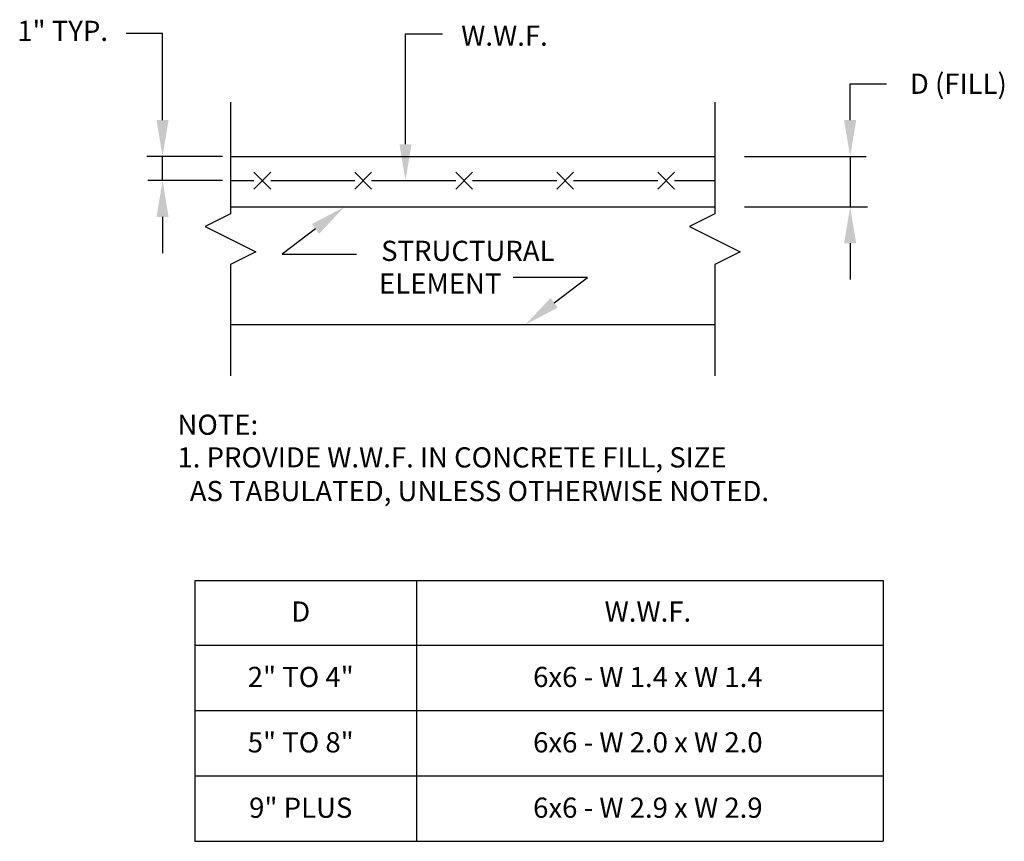
# Model space of a CAD drawing. Units: inches. Extents: x 248 to 482, y 76 to 271.
import ezdxf
from ezdxf.enums import TextEntityAlignment as Align

# ---------------------------------------------------------------- set-up
doc = ezdxf.new("R2010")
doc.units = ezdxf.units.IN
doc.header["$LTSCALE"] = 24
doc.header["$MEASUREMENT"] = 0
for name, color, linetype in [('03MED', 2, 'Continuous'), ('ANNOBJ', 2, 'Continuous'), ('DIMLINE', 1, 'Continuous'), ('S-0PENING', 7, 'Continuous'), ('TAG01', 1, 'Continuous'), ('TEXT-NOTE', 2, 'Continuous')]:
    doc.layers.add(name, color=color, linetype=linetype)
doc.styles.add('ROMANS-L100-48', font='romans.shx', dxfattribs={"height": 4.8})

# ---------------------------------------------------------------- blocks, each defined once
blk = doc.blocks.new('WIREMESH')
for p, q in [((-0.5, 0.5), (0.5, -0.5)), ((0.5, 0.5), (-0.5, -0.5))]:
    blk.add_line(p, q)

msp = doc.modelspace()

# ---------------------------------------------------------------- linework, layer by layer
at = {"layer": '03MED'}
for p, q in [((298.2, 233.16), (303.74, 233.16)), ((307.74, 233.16), (327.74, 233.16)), ((331.74, 233.16), (351.74, 233.16)), ((355.74, 233.16), (375.74, 233.16)), ((379.74, 233.16), (399.74, 233.16)), ((403.74, 233.16), (413.31, 233.16))]:
    msp.add_line(p, q, dxfattribs=at)
at = {"layer": 'ANNOBJ'}
for points in [[(298.2, 251.78), (298.2, 225.25), (292.2, 222.25), (304.2, 216.25), (298.2, 213.25), (298.2, 186.71)], [(413.31, 251.78), (413.31, 225.25), (407.31, 222.25), (419.31, 216.25), (413.31, 213.25), (413.31, 186.71)]]:
    msp.add_lwpolyline(points, dxfattribs=at)
at = {"layer": 'DIMLINE'}
for p, q in [((282.04, 268.14), (273.4, 268.14)), ((282.04, 247.54), (282.04, 268.14)), ((339.78, 268.04), (348.61, 268.04)), ((339.78, 241.8), (339.78, 268.04)), ((445.47, 256.18), (454.11, 256.18)), ((445.47, 247.54), (445.47, 256.18)), ((296.29, 238.9), (278.3, 238.9)), ((282.04, 233.16), (282.04, 238.9)), ((445.47, 238.9), (445.47, 226.9)), ((296.29, 233.16), (278.55, 233.16)), ((282.04, 224.52), (282.04, 215.88)), ((318.39, 221.69), (310.47, 215.7)), ((445.47, 218.26), (445.47, 209.62)), ((310.47, 215.7), (328.12, 215.7)), ((383.06, 210.11), (365.41, 210.11)), ((375.14, 204.11), (383.06, 210.11))]:
    msp.add_line(p, q, dxfattribs=at)
for points in [[(280.6, 247.54), (283.48, 247.54), (282.04, 238.9)], [(444.03, 247.54), (446.91, 247.54), (445.47, 238.9)], [(341.22, 241.8), (338.34, 241.8), (339.78, 233.16)], [(280.6, 224.52), (283.48, 224.52), (282.04, 233.16)], [(317.52, 222.84), (319.26, 220.54), (325.28, 226.9)], [(444.03, 218.26), (446.91, 218.26), (445.47, 226.9)], [(376, 202.97), (374.27, 205.26), (368.25, 198.9)]]:
    msp.add_solid(points, dxfattribs=at)
at = {"layer": 'S-0PENING'}
for p, q in [((298.2, 238.9), (413.31, 238.9)), ((298.2, 226.9), (413.31, 226.9)), ((413.31, 198.9), (298.2, 198.9))]:
    msp.add_line(p, q, dxfattribs=at)
at = {"layer": 'TAG01'}
for p, q in [((420.38, 238.9), (449.3, 238.9)), ((420.38, 226.9), (449.59, 226.9))]:
    msp.add_line(p, q, dxfattribs=at)
at = {"layer": 'TEXT-NOTE'}
for p, q in [((289.71, 138.09), (453.33, 138.09)), ((289.71, 138.09), (289.71, 76.09)), ((342.39, 138.09), (342.39, 76.09)), ((453.33, 138.09), (453.33, 76.09)), ((289.71, 122.72), (453.33, 122.72)), ((289.71, 107.18), (453.33, 107.18)), ((289.71, 91.64), (453.33, 91.64)), ((289.71, 76.09), (453.33, 76.09))]:
    msp.add_line(p, q, dxfattribs=at)

# ---------------------------------------------------------------- block references
at = {"layer": '03MED', "xscale": 4, "yscale": 4, "zscale": 4}
for p in [(305.74, 233.16), (329.74, 233.16), (353.74, 233.16), (377.74, 233.16), (401.74, 233.16)]:
    msp.add_blockref('WIREMESH', p, dxfattribs=at)

# ---------------------------------------------------------------- texts
at = {"layer": 'TEXT-NOTE', "color": 2, "style": 'ROMANS-L100-48'}
msp.add_text('W.W.F.', height=4.8, dxfattribs=at).set_placement((353.02, 265.21))
for s, p in [('STRUCTURAL', (354.6, 214.06)), ('ELEMENT', (348.04, 206.29))]:
    msp.add_text(s, height=4.8, dxfattribs=at).set_placement(p, align=Align.CENTER)
at = {"layer": 'TEXT-NOTE', "style": 'ROMANS-L100-48'}
msp.add_text('%%UNOTE:', height=4.8, dxfattribs=at).set_placement((285.58, 172.73))
for s, p in [('D', (314.88, 128.31)), ('W.W.F.', (397.39, 128.31)), ('2" TO 4"', (314.88, 112.77)), ('6x6 - W 1.4 x W 1.4', (397.39, 112.77)), ('5" TO 8"', (314.88, 97.22)), ('6x6 - W 2.0 x W 2.0', (397.39, 97.22)), ('9" PLUS', (314.88, 81.68)), ('6x6 - W 2.9 x W 2.9', (397.39, 81.68))]:
    msp.add_text(s, height=4.8, dxfattribs=at).set_placement(p, align=Align.CENTER)
at = {"layer": 'TEXT-NOTE', "color": 2, "char_height": 4.8, "attachment_point": 5, "style": 'ROMANS-L100-48'}
for s, insert in [('1" TYP.', (258.29, 268.14)), ('\\A1;D (FILL)', (471.19, 256.18))]:
    msp.add_mtext(s, dxfattribs=dict(at, insert=insert))
at = {"layer": 'TEXT-NOTE', "insert": (285.58, 169.76), "char_height": 4.8, "width": 175.3143, "attachment_point": 1, "style": 'ROMANS-L100-48'}
msp.add_mtext('{\\Fsimplex.shx;1. PROVIDE W.W.F. IN CONCRETE FILL, SIZE\\P  AS TABULATED, UNLESS OTHERWISE NOTED.}', dxfattribs=at)

doc.saveas('drawing.dxf')
